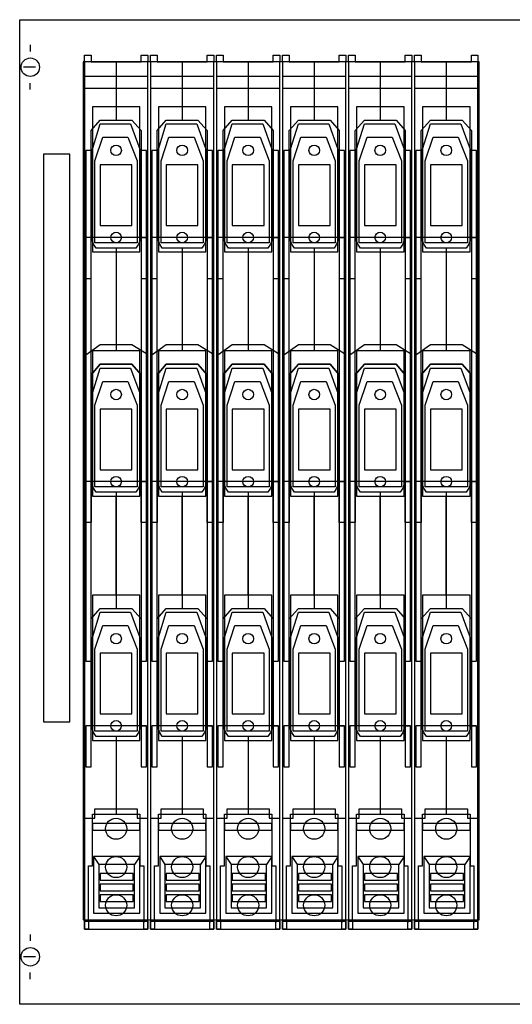
# Model space of a CAD drawing. Extents: x 0.2 to 74.8, y 0.2 to 74.8.
# Drawn here: x 0.2 to 37.5, y 0.2 to 74.8 of the extents above; entities that cross this region are included whole.
import ezdxf

# ---------------------------------------------------------------- set-up
doc = ezdxf.new("R2010")
doc.units = 0
doc.header["$MEASUREMENT"] = 0
for name, pattern in [('L000000000000000000', [0]), ('L000000020000FFFFFF', [0]), ('L014100000032000000', [0.5, 0.3, -0.2]), ('L014100020032000000', [0.5, 0.3, -0.2])]:
    doc.linetypes.add(name, pattern=pattern)
doc.layers.get('0').update_dxf_attribs({"linetype": 'CONTINUOUS'})
for name, color, linetype in [('1', 7, 'CONTINUOUS'), ('2', 7, 'CONTINUOUS'), ('29', 7, 'CONTINUOUS'), ('30', 7, 'CONTINUOUS'), ('31', 7, 'CONTINUOUS'), ('38', 7, 'CONTINUOUS')]:
    doc.layers.add(name, color=color, linetype=linetype)

# ---------------------------------------------------------------- blocks, each defined once
blk = doc.blocks.new('MD300HB')
at = {"layer": '1', "color": 7, "linetype": 'CONTINUOUS'}
for p, q in [((1, 72.9), (1, 72.4)), ((1.4, 71.2), (0.5, 71.2)), ((1, 69.5), (1, 70)), ((1, 5.5), (1, 5)), ((1.4, 3.8), (0.5, 3.8)), ((1, 2.1), (1, 2.6))]:
    blk.add_line(p, q, dxfattribs=at)
for points in [[(74.8, 74.8), (74.8, 0.2), (0.2, 0.2), (0.2, 74.8)], [(35, 6.6), (35, 71.6), (5, 71.6), (5, 6.6)]]:
    blk.add_lwpolyline(points, close=True, dxfattribs=at)
for centre in [(1, 71.2), (1, 3.8)]:
    blk.add_circle(centre, 0.7, dxfattribs=at)
at = {"layer": '2', "color": 7, "linetype": 'CONTINUOUS'}
for points in [[(9.9, 6.6), (9.9, 71.6), (5.1, 71.6), (5.1, 6.6)], [(14.9, 6.6), (14.9, 71.6), (10.1, 71.6), (10.1, 6.6)], [(19.9, 6.6), (19.9, 71.6), (15.1, 71.6), (15.1, 6.6)], [(24.9, 6.6), (24.9, 71.6), (20.1, 71.6), (20.1, 6.6)], [(29.9, 6.6), (29.9, 71.6), (25.1, 71.6), (25.1, 6.6)], [(34.9, 6.6), (34.9, 71.6), (30.1, 71.6), (30.1, 6.6)], [(9.9, 69.6), (9.9, 70.5), (5.1, 70.5), (5.1, 69.6)], [(14.9, 69.6), (14.9, 70.5), (10.1, 70.5), (10.1, 69.6)], [(19.9, 69.6), (19.9, 70.5), (15.1, 70.5), (15.1, 69.6)], [(24.9, 69.6), (24.9, 70.5), (20.1, 70.5), (20.1, 69.6)], [(29.9, 69.6), (29.9, 70.5), (25.1, 70.5), (25.1, 69.6)], [(34.9, 69.6), (34.9, 70.5), (30.1, 70.5), (30.1, 69.6)], [(5.6, 66.4), (6.3, 67.2), (8.7, 67.2), (9.4, 66.4), (9.4, 58.3), (9.2, 57.8), (9, 57.5), (6, 57.5), (5.8, 57.8), (5.6, 58.3)], [(10.6, 66.4), (11.3, 67.2), (13.7, 67.2), (14.4, 66.4), (14.4, 58.3), (14.2, 57.8), (14, 57.5), (11, 57.5), (10.8, 57.8), (10.6, 58.3)], [(15.6, 66.4), (16.3, 67.2), (18.7, 67.2), (19.4, 66.4), (19.4, 58.3), (19.2, 57.8), (19, 57.5), (16, 57.5), (15.8, 57.8), (15.6, 58.3)], [(20.6, 66.4), (21.3, 67.2), (23.7, 67.2), (24.4, 66.4), (24.4, 58.3), (24.2, 57.8), (24, 57.5), (21, 57.5), (20.8, 57.8), (20.6, 58.3)], [(25.6, 66.4), (26.3, 67.2), (28.7, 67.2), (29.4, 66.4), (29.4, 58.3), (29.2, 57.8), (29, 57.5), (26, 57.5), (25.8, 57.8), (25.6, 58.3)], [(30.6, 66.4), (31.3, 67.2), (33.7, 67.2), (34.4, 66.4), (34.4, 58.3), (34.2, 57.8), (34, 57.5), (31, 57.5), (30.8, 57.8), (30.6, 58.3)], [(6.3, 66.9), (8.6, 66.9), (9.3, 65), (9.3, 58.3), (5.7, 58.3), (5.7, 65)], [(11.3, 66.9), (13.6, 66.9), (14.3, 65), (14.3, 58.3), (10.7, 58.3), (10.7, 65)], [(16.3, 66.9), (18.6, 66.9), (19.3, 65), (19.3, 58.3), (15.7, 58.3), (15.7, 65)], [(21.3, 66.9), (23.6, 66.9), (24.3, 65), (24.3, 58.3), (20.7, 58.3), (20.7, 65)], [(26.3, 66.9), (28.6, 66.9), (29.3, 65), (29.3, 58.3), (25.7, 58.3), (25.7, 65)], [(31.3, 66.9), (33.6, 66.9), (34.3, 65), (34.3, 58.3), (30.7, 58.3), (30.7, 65)], [(6.5, 65.9), (8.4, 65.9), (9.1, 64.1), (9.1, 57.9), (5.9, 57.9), (5.9, 64.1)], [(11.5, 65.9), (13.4, 65.9), (14.1, 64.1), (14.1, 57.9), (10.9, 57.9), (10.9, 64.1)], [(16.5, 65.9), (18.4, 65.9), (19.1, 64.1), (19.1, 57.9), (15.9, 57.9), (15.9, 64.1)], [(21.5, 65.9), (23.4, 65.9), (24.1, 64.1), (24.1, 57.9), (20.9, 57.9), (20.9, 64.1)], [(26.5, 65.9), (28.4, 65.9), (29.1, 64.1), (29.1, 57.9), (25.9, 57.9), (25.9, 64.1)], [(31.5, 65.9), (33.4, 65.9), (34.1, 64.1), (34.1, 57.9), (30.9, 57.9), (30.9, 64.1)], [(5.6, 26.2), (5.6, 64.9), (5.2, 64.9), (5.2, 26.2)], [(9.8, 26.2), (9.8, 64.9), (9.4, 64.9), (9.4, 26.2)], [(10.6, 26.2), (10.6, 64.9), (10.2, 64.9), (10.2, 26.2)], [(14.8, 26.2), (14.8, 64.9), (14.4, 64.9), (14.4, 26.2)], [(15.6, 26.2), (15.6, 64.9), (15.2, 64.9), (15.2, 26.2)], [(19.8, 26.2), (19.8, 64.9), (19.4, 64.9), (19.4, 26.2)], [(20.6, 26.2), (20.6, 64.9), (20.2, 64.9), (20.2, 26.2)], [(24.8, 26.2), (24.8, 64.9), (24.4, 64.9), (24.4, 26.2)], [(25.6, 26.2), (25.6, 64.9), (25.2, 64.9), (25.2, 26.2)], [(29.8, 26.2), (29.8, 64.9), (29.4, 64.9), (29.4, 26.2)], [(30.6, 26.2), (30.6, 64.9), (30.2, 64.9), (30.2, 26.2)], [(34.8, 26.2), (34.8, 64.9), (34.4, 64.9), (34.4, 26.2)], [(8.7, 59.2), (8.7, 63.8), (6.3, 63.8), (6.3, 59.2)], [(13.7, 59.2), (13.7, 63.8), (11.3, 63.8), (11.3, 59.2)], [(18.7, 59.2), (18.7, 63.8), (16.3, 63.8), (16.3, 59.2)], [(23.7, 59.2), (23.7, 63.8), (21.3, 63.8), (21.3, 59.2)], [(28.7, 59.2), (28.7, 63.8), (26.3, 63.8), (26.3, 59.2)], [(33.7, 59.2), (33.7, 63.8), (31.3, 63.8), (31.3, 59.2)], [(5.6, 55.2), (5.6, 58.3), (5.2, 58.3), (5.2, 55.2)], [(9.8, 55.2), (9.8, 58.3), (9.4, 58.3), (9.4, 55.2)], [(10.6, 55.2), (10.6, 58.3), (10.2, 58.3), (10.2, 55.2)], [(14.8, 55.2), (14.8, 58.3), (14.4, 58.3), (14.4, 55.2)], [(15.6, 55.2), (15.6, 58.3), (15.2, 58.3), (15.2, 55.2)], [(19.8, 55.2), (19.8, 58.3), (19.4, 58.3), (19.4, 55.2)], [(20.6, 55.2), (20.6, 58.3), (20.2, 58.3), (20.2, 55.2)], [(24.8, 55.2), (24.8, 58.3), (24.4, 58.3), (24.4, 55.2)], [(25.6, 55.2), (25.6, 58.3), (25.2, 58.3), (25.2, 55.2)], [(29.8, 55.2), (29.8, 58.3), (29.4, 58.3), (29.4, 55.2)], [(30.6, 55.2), (30.6, 58.3), (30.2, 58.3), (30.2, 55.2)], [(34.8, 55.2), (34.8, 58.3), (34.4, 58.3), (34.4, 55.2)], [(5.2, 49.4), (6.3, 50.2), (8.7, 50.2), (9.8, 49.5), (9.8, 36.7), (9.4, 36.7), (9.4, 39.8), (5.6, 39.8), (5.6, 36.7), (5.2, 36.7)], [(6.3, 50.2), (8.7, 50.2), (9.8, 49.5), (9.8, 39.8), (9.4, 39.8), (9.4, 47.9), (8.7, 48.7), (6.3, 48.7), (5.6, 47.9), (5.6, 39.8), (5.2, 39.8), (5.2, 49.4)], [(10.2, 49.4), (11.3, 50.2), (13.7, 50.2), (14.8, 49.5), (14.8, 36.7), (14.4, 36.7), (14.4, 39.8), (10.6, 39.8), (10.6, 36.7), (10.2, 36.7)], [(11.3, 50.2), (13.7, 50.2), (14.8, 49.5), (14.8, 39.8), (14.4, 39.8), (14.4, 47.9), (13.7, 48.7), (11.3, 48.7), (10.6, 47.9), (10.6, 39.8), (10.2, 39.8), (10.2, 49.4)], [(15.2, 49.4), (16.3, 50.2), (18.7, 50.2), (19.8, 49.5), (19.8, 36.7), (19.4, 36.7), (19.4, 39.8), (15.6, 39.8), (15.6, 36.7), (15.2, 36.7)], [(16.3, 50.2), (18.7, 50.2), (19.8, 49.5), (19.8, 39.8), (19.4, 39.8), (19.4, 47.9), (18.7, 48.7), (16.3, 48.7), (15.6, 47.9), (15.6, 39.8), (15.2, 39.8), (15.2, 49.4)], [(20.2, 49.4), (21.3, 50.2), (23.7, 50.2), (24.8, 49.5), (24.8, 36.7), (24.4, 36.7), (24.4, 39.8), (20.6, 39.8), (20.6, 36.7), (20.2, 36.7)], [(21.3, 50.2), (23.7, 50.2), (24.8, 49.5), (24.8, 39.8), (24.4, 39.8), (24.4, 47.9), (23.7, 48.7), (21.3, 48.7), (20.6, 47.9), (20.6, 39.8), (20.2, 39.8), (20.2, 49.4)], [(25.2, 49.4), (26.3, 50.2), (28.7, 50.2), (29.8, 49.5), (29.8, 36.7), (29.4, 36.7), (29.4, 39.8), (25.6, 39.8), (25.6, 36.7), (25.2, 36.7)], [(26.3, 50.2), (28.7, 50.2), (29.8, 49.5), (29.8, 39.8), (29.4, 39.8), (29.4, 47.9), (28.7, 48.7), (26.3, 48.7), (25.6, 47.9), (25.6, 39.8), (25.2, 39.8), (25.2, 49.4)], [(30.2, 49.4), (31.3, 50.2), (33.7, 50.2), (34.8, 49.5), (34.8, 36.7), (34.4, 36.7), (34.4, 39.8), (30.6, 39.8), (30.6, 36.7), (30.2, 36.7)], [(31.3, 50.2), (33.7, 50.2), (34.8, 49.5), (34.8, 39.8), (34.4, 39.8), (34.4, 47.9), (33.7, 48.7), (31.3, 48.7), (30.6, 47.9), (30.6, 39.8), (30.2, 39.8), (30.2, 49.4)], [(5.6, 47.9), (6.3, 48.7), (8.7, 48.7), (9.4, 47.9), (9.4, 39.8), (9.2, 39.3), (9, 39), (6, 39), (5.8, 39.3), (5.6, 39.8)], [(10.6, 47.9), (11.3, 48.7), (13.7, 48.7), (14.4, 47.9), (14.4, 39.8), (14.2, 39.3), (14, 39), (11, 39), (10.8, 39.3), (10.6, 39.8)], [(15.6, 47.9), (16.3, 48.7), (18.7, 48.7), (19.4, 47.9), (19.4, 39.8), (19.2, 39.3), (19, 39), (16, 39), (15.8, 39.3), (15.6, 39.8)], [(20.6, 47.9), (21.3, 48.7), (23.7, 48.7), (24.4, 47.9), (24.4, 39.8), (24.2, 39.3), (24, 39), (21, 39), (20.8, 39.3), (20.6, 39.8)], [(25.6, 47.9), (26.3, 48.7), (28.7, 48.7), (29.4, 47.9), (29.4, 39.8), (29.2, 39.3), (29, 39), (26, 39), (25.8, 39.3), (25.6, 39.8)], [(30.6, 47.9), (31.3, 48.7), (33.7, 48.7), (34.4, 47.9), (34.4, 39.8), (34.2, 39.3), (34, 39), (31, 39), (30.8, 39.3), (30.6, 39.8)], [(6.3, 48.4), (8.6, 48.4), (9.3, 46.5), (9.3, 39.8), (5.7, 39.8), (5.7, 46.5)], [(11.3, 48.4), (13.6, 48.4), (14.3, 46.5), (14.3, 39.8), (10.7, 39.8), (10.7, 46.5)], [(16.3, 48.4), (18.6, 48.4), (19.3, 46.5), (19.3, 39.8), (15.7, 39.8), (15.7, 46.5)], [(21.3, 48.4), (23.6, 48.4), (24.3, 46.5), (24.3, 39.8), (20.7, 39.8), (20.7, 46.5)], [(26.3, 48.4), (28.6, 48.4), (29.3, 46.5), (29.3, 39.8), (25.7, 39.8), (25.7, 46.5)], [(31.3, 48.4), (33.6, 48.4), (34.3, 46.5), (34.3, 39.8), (30.7, 39.8), (30.7, 46.5)], [(6.5, 47.4), (8.4, 47.4), (9.1, 45.6), (9.1, 39.4), (5.9, 39.4), (5.9, 45.6)], [(11.5, 47.4), (13.4, 47.4), (14.1, 45.6), (14.1, 39.4), (10.9, 39.4), (10.9, 45.6)], [(16.5, 47.4), (18.4, 47.4), (19.1, 45.6), (19.1, 39.4), (15.9, 39.4), (15.9, 45.6)], [(21.5, 47.4), (23.4, 47.4), (24.1, 45.6), (24.1, 39.4), (20.9, 39.4), (20.9, 45.6)], [(26.5, 47.4), (28.4, 47.4), (29.1, 45.6), (29.1, 39.4), (25.9, 39.4), (25.9, 45.6)], [(31.5, 47.4), (33.4, 47.4), (34.1, 45.6), (34.1, 39.4), (30.9, 39.4), (30.9, 45.6)], [(8.7, 40.7), (8.7, 45.3), (6.3, 45.3), (6.3, 40.7)], [(13.7, 40.7), (13.7, 45.3), (11.3, 45.3), (11.3, 40.7)], [(18.7, 40.7), (18.7, 45.3), (16.3, 45.3), (16.3, 40.7)], [(23.7, 40.7), (23.7, 45.3), (21.3, 45.3), (21.3, 40.7)], [(28.7, 40.7), (28.7, 45.3), (26.3, 45.3), (26.3, 40.7)], [(33.7, 40.7), (33.7, 45.3), (31.3, 45.3), (31.3, 40.7)], [(5.6, 29.4), (6.3, 30.2), (8.7, 30.2), (9.4, 29.4), (9.4, 21.3), (9.2, 20.8), (9, 20.5), (6, 20.5), (5.8, 20.8), (5.6, 21.3)], [(6.3, 29.9), (8.6, 29.9), (9.3, 28), (9.3, 21.3), (5.7, 21.3), (5.7, 28)], [(10.6, 29.4), (11.3, 30.2), (13.7, 30.2), (14.4, 29.4), (14.4, 21.3), (14.2, 20.8), (14, 20.5), (11, 20.5), (10.8, 20.8), (10.6, 21.3)], [(11.3, 29.9), (13.6, 29.9), (14.3, 28), (14.3, 21.3), (10.7, 21.3), (10.7, 28)], [(15.6, 29.4), (16.3, 30.2), (18.7, 30.2), (19.4, 29.4), (19.4, 21.3), (19.2, 20.8), (19, 20.5), (16, 20.5), (15.8, 20.8), (15.6, 21.3)], [(16.3, 29.9), (18.6, 29.9), (19.3, 28), (19.3, 21.3), (15.7, 21.3), (15.7, 28)], [(20.6, 29.4), (21.3, 30.2), (23.7, 30.2), (24.4, 29.4), (24.4, 21.3), (24.2, 20.8), (24, 20.5), (21, 20.5), (20.8, 20.8), (20.6, 21.3)], [(21.3, 29.9), (23.6, 29.9), (24.3, 28), (24.3, 21.3), (20.7, 21.3), (20.7, 28)], [(25.6, 29.4), (26.3, 30.2), (28.7, 30.2), (29.4, 29.4), (29.4, 21.3), (29.2, 20.8), (29, 20.5), (26, 20.5), (25.8, 20.8), (25.6, 21.3)], [(26.3, 29.9), (28.6, 29.9), (29.3, 28), (29.3, 21.3), (25.7, 21.3), (25.7, 28)], [(30.6, 29.4), (31.3, 30.2), (33.7, 30.2), (34.4, 29.4), (34.4, 21.3), (34.2, 20.8), (34, 20.5), (31, 20.5), (30.8, 20.8), (30.6, 21.3)], [(31.3, 29.9), (33.6, 29.9), (34.3, 28), (34.3, 21.3), (30.7, 21.3), (30.7, 28)], [(6.5, 28.9), (8.4, 28.9), (9.1, 27.1), (9.1, 20.9), (5.9, 20.9), (5.9, 27.1)], [(11.5, 28.9), (13.4, 28.9), (14.1, 27.1), (14.1, 20.9), (10.9, 20.9), (10.9, 27.1)], [(16.5, 28.9), (18.4, 28.9), (19.1, 27.1), (19.1, 20.9), (15.9, 20.9), (15.9, 27.1)], [(21.5, 28.9), (23.4, 28.9), (24.1, 27.1), (24.1, 20.9), (20.9, 20.9), (20.9, 27.1)], [(26.5, 28.9), (28.4, 28.9), (29.1, 27.1), (29.1, 20.9), (25.9, 20.9), (25.9, 27.1)], [(31.5, 28.9), (33.4, 28.9), (34.1, 27.1), (34.1, 20.9), (30.9, 20.9), (30.9, 27.1)], [(8.7, 22.2), (8.7, 26.8), (6.3, 26.8), (6.3, 22.2)], [(13.7, 22.2), (13.7, 26.8), (11.3, 26.8), (11.3, 22.2)], [(18.7, 22.2), (18.7, 26.8), (16.3, 26.8), (16.3, 22.2)], [(23.7, 22.2), (23.7, 26.8), (21.3, 26.8), (21.3, 22.2)], [(28.7, 22.2), (28.7, 26.8), (26.3, 26.8), (26.3, 22.2)], [(33.7, 22.2), (33.7, 26.8), (31.3, 26.8), (31.3, 22.2)], [(5.6, 18.2), (5.6, 21.3), (5.2, 21.3), (5.2, 18.2)], [(9.8, 18.2), (9.8, 21.3), (9.4, 21.3), (9.4, 18.2)], [(10.6, 18.2), (10.6, 21.3), (10.2, 21.3), (10.2, 18.2)], [(14.8, 18.2), (14.8, 21.3), (14.4, 21.3), (14.4, 18.2)], [(15.6, 18.2), (15.6, 21.3), (15.2, 21.3), (15.2, 18.2)], [(19.8, 18.2), (19.8, 21.3), (19.4, 21.3), (19.4, 18.2)], [(20.6, 18.2), (20.6, 21.3), (20.2, 21.3), (20.2, 18.2)], [(24.8, 18.2), (24.8, 21.3), (24.4, 21.3), (24.4, 18.2)], [(25.6, 18.2), (25.6, 21.3), (25.2, 21.3), (25.2, 18.2)], [(29.8, 18.2), (29.8, 21.3), (29.4, 21.3), (29.4, 18.2)], [(30.6, 18.2), (30.6, 21.3), (30.2, 21.3), (30.2, 18.2)], [(34.8, 18.2), (34.8, 21.3), (34.4, 21.3), (34.4, 18.2)], [(9.3, 13.4), (9.3, 13.9), (5.7, 13.9), (5.7, 13.4)], [(14.3, 13.4), (14.3, 13.9), (10.7, 13.9), (10.7, 13.4)], [(19.3, 13.4), (19.3, 13.9), (15.7, 13.9), (15.7, 13.4)], [(24.3, 13.4), (24.3, 13.9), (20.7, 13.9), (20.7, 13.4)], [(29.3, 13.4), (29.3, 13.9), (25.7, 13.9), (25.7, 13.4)], [(34.3, 13.4), (34.3, 13.9), (30.7, 13.9), (30.7, 13.4)], [(9.3, 7.1), (9.3, 11.4), (5.8, 11.4), (5.8, 7.1)], [(14.3, 7.1), (14.3, 11.4), (10.8, 11.4), (10.8, 7.1)], [(19.3, 7.1), (19.3, 11.4), (15.8, 11.4), (15.8, 7.1)], [(24.3, 7.1), (24.3, 11.4), (20.8, 11.4), (20.8, 7.1)], [(29.3, 7.1), (29.3, 11.4), (25.8, 11.4), (25.8, 7.1)], [(34.3, 7.1), (34.3, 11.4), (30.8, 11.4), (30.8, 7.1)], [(8.9, 7.5), (8.9, 10.8), (6.2, 10.8), (6.2, 7.5)], [(13.9, 7.5), (13.9, 10.8), (11.2, 10.8), (11.2, 7.5)], [(18.9, 7.5), (18.9, 10.8), (16.2, 10.8), (16.2, 7.5)], [(23.9, 7.5), (23.9, 10.8), (21.2, 10.8), (21.2, 7.5)], [(28.9, 7.5), (28.9, 10.8), (26.2, 10.8), (26.2, 7.5)], [(33.9, 7.5), (33.9, 10.8), (31.2, 10.8), (31.2, 7.5)], [(8.8, 9.6), (8.8, 10.1), (6.3, 10.1), (6.3, 9.6)], [(13.8, 9.6), (13.8, 10.1), (11.3, 10.1), (11.3, 9.6)], [(18.8, 9.6), (18.8, 10.1), (16.3, 10.1), (16.3, 9.6)], [(23.8, 9.6), (23.8, 10.1), (21.3, 10.1), (21.3, 9.6)], [(28.8, 9.6), (28.8, 10.1), (26.3, 10.1), (26.3, 9.6)], [(33.8, 9.6), (33.8, 10.1), (31.3, 10.1), (31.3, 9.6)], [(8.8, 8.8), (8.8, 9.3), (6.3, 9.3), (6.3, 8.8)], [(13.8, 8.8), (13.8, 9.3), (11.3, 9.3), (11.3, 8.8)], [(18.8, 8.8), (18.8, 9.3), (16.3, 9.3), (16.3, 8.8)], [(23.8, 8.8), (23.8, 9.3), (21.3, 9.3), (21.3, 8.8)], [(28.8, 8.8), (28.8, 9.3), (26.3, 9.3), (26.3, 8.8)], [(33.8, 8.8), (33.8, 9.3), (31.3, 9.3), (31.3, 8.8)], [(8.8, 8), (8.8, 8.5), (6.3, 8.5), (6.3, 8)], [(13.8, 8), (13.8, 8.5), (11.3, 8.5), (11.3, 8)], [(18.8, 8), (18.8, 8.5), (16.3, 8.5), (16.3, 8)], [(23.8, 8), (23.8, 8.5), (21.3, 8.5), (21.3, 8)], [(28.8, 8), (28.8, 8.5), (26.3, 8.5), (26.3, 8)], [(33.8, 8), (33.8, 8.5), (31.3, 8.5), (31.3, 8)]]:
    blk.add_lwpolyline(points, close=True, dxfattribs=at)
at = {"layer": '2', "color": 7, "linetype": 'L000000000000000000'}
for points in [[(7.5, 71.6), (7.5, 67.2)], [(12.5, 71.6), (12.5, 67.2)], [(17.5, 71.6), (17.5, 67.2)], [(22.5, 71.6), (22.5, 67.2)], [(27.5, 71.6), (27.5, 67.2)], [(32.5, 71.6), (32.5, 67.2)], [(7.5, 57.5), (7.5, 50.2)], [(12.5, 57.5), (12.5, 50.2)], [(17.5, 57.5), (17.5, 50.2)], [(22.5, 57.5), (22.5, 50.2)], [(27.5, 57.5), (27.5, 50.2)], [(32.5, 57.5), (32.5, 50.2)], [(7.5, 39), (7.5, 30.2)], [(12.5, 39), (12.5, 30.2)], [(17.5, 39), (17.5, 30.2)], [(22.5, 39), (22.5, 30.2)], [(27.5, 39), (27.5, 30.2)], [(32.5, 39), (32.5, 30.2)], [(7.5, 20.5), (7.5, 15)], [(12.5, 20.5), (12.5, 15)], [(17.5, 20.5), (17.5, 15)], [(22.5, 20.5), (22.5, 15)], [(27.5, 20.5), (27.5, 15)], [(32.5, 20.5), (32.5, 15)]]:
    blk.add_lwpolyline(points, dxfattribs=at)
at = {"layer": '2', "color": 7, "linetype": 'CONTINUOUS'}
for points in [[(5.6, 58.3), (5.2, 58.3)], [(9.4, 58.3), (9.8, 58.3)], [(10.6, 58.3), (10.2, 58.3)], [(14.4, 58.3), (14.8, 58.3)], [(15.6, 58.3), (15.2, 58.3)], [(19.4, 58.3), (19.8, 58.3)], [(20.6, 58.3), (20.2, 58.3)], [(24.4, 58.3), (24.8, 58.3)], [(25.6, 58.3), (25.2, 58.3)], [(29.4, 58.3), (29.8, 58.3)], [(30.6, 58.3), (30.2, 58.3)], [(34.4, 58.3), (34.8, 58.3)], [(5.6, 39.8), (5.2, 39.8)], [(9.4, 39.8), (9.8, 39.8)], [(10.6, 39.8), (10.2, 39.8)], [(14.4, 39.8), (14.8, 39.8)], [(15.6, 39.8), (15.2, 39.8)], [(19.4, 39.8), (19.8, 39.8)], [(20.6, 39.8), (20.2, 39.8)], [(24.4, 39.8), (24.8, 39.8)], [(25.6, 39.8), (25.2, 39.8)], [(29.4, 39.8), (29.8, 39.8)], [(30.6, 39.8), (30.2, 39.8)], [(34.4, 39.8), (34.8, 39.8)], [(5.6, 21.3), (5.2, 21.3)], [(9.4, 21.3), (9.8, 21.3)], [(10.6, 21.3), (10.2, 21.3)], [(14.4, 21.3), (14.8, 21.3)], [(15.6, 21.3), (15.2, 21.3)], [(19.4, 21.3), (19.8, 21.3)], [(20.6, 21.3), (20.2, 21.3)], [(24.4, 21.3), (24.8, 21.3)], [(25.6, 21.3), (25.2, 21.3)], [(29.4, 21.3), (29.8, 21.3)], [(30.6, 21.3), (30.2, 21.3)], [(34.4, 21.3), (34.8, 21.3)], [(5.1, 14.3), (5.9, 14.3), (5.9, 15), (9.1, 15), (9.1, 14.3), (9.9, 14.3)], [(10.1, 14.3), (10.9, 14.3), (10.9, 15), (14.1, 15), (14.1, 14.3), (14.9, 14.3)], [(15.1, 14.3), (15.9, 14.3), (15.9, 15), (19.1, 15), (19.1, 14.3), (19.9, 14.3)], [(20.1, 14.3), (20.9, 14.3), (20.9, 15), (24.1, 15), (24.1, 14.3), (24.9, 14.3)], [(25.1, 14.3), (25.9, 14.3), (25.9, 15), (29.1, 15), (29.1, 14.3), (29.9, 14.3)], [(30.1, 14.3), (30.9, 14.3), (30.9, 15), (34.1, 15), (34.1, 14.3), (34.9, 14.3)], [(5.8, 11.4), (6.2, 10.8)], [(9.3, 11.4), (8.9, 10.8)], [(10.8, 11.4), (11.2, 10.8)], [(14.3, 11.4), (13.9, 10.8)], [(15.8, 11.4), (16.2, 10.8)], [(19.3, 11.4), (18.9, 10.8)], [(20.8, 11.4), (21.2, 10.8)], [(24.3, 11.4), (23.9, 10.8)], [(25.8, 11.4), (26.2, 10.8)], [(29.3, 11.4), (28.9, 10.8)], [(30.8, 11.4), (31.2, 10.8)], [(34.3, 11.4), (33.9, 10.8)]]:
    blk.add_lwpolyline(points, dxfattribs=at)
for centre in [(7.5, 64.9), (12.5, 64.9), (17.5, 64.9), (22.5, 64.9), (27.5, 64.9), (32.5, 64.9), (7.5, 58.3), (12.5, 58.3), (17.5, 58.3), (22.5, 58.3), (27.5, 58.3), (32.5, 58.3), (7.5, 46.4), (12.5, 46.4), (17.5, 46.4), (22.5, 46.4), (27.5, 46.4), (32.5, 46.4), (7.5, 39.8), (12.5, 39.8), (17.5, 39.8), (22.5, 39.8), (27.5, 39.8), (32.5, 39.8), (7.5, 27.9), (12.5, 27.9), (17.5, 27.9), (22.5, 27.9), (27.5, 27.9), (32.5, 27.9), (7.5, 21.3), (12.5, 21.3), (17.5, 21.3), (22.5, 21.3), (27.5, 21.3), (32.5, 21.3)]:
    blk.add_circle(centre, 0.4, dxfattribs=at)
at = {"layer": '29', "color": 7, "linetype": 'CONTINUOUS'}
blk.add_lwpolyline([(74.8, 74.8), (74.8, 0.2), (0.2, 0.2), (0.2, 74.8)], close=True, dxfattribs=at)
at = {"layer": '29', "color": 7, "linetype": 'L014100000032000000'}
blk.add_lwpolyline([(35, 6.6), (35, 71.6), (5, 71.6), (5, 6.6)], close=True, dxfattribs=at)
at = {"layer": '30', "color": 7, "linetype": 'CONTINUOUS'}
blk.add_lwpolyline([(4, 21.6), (4, 64.6), (2, 64.6), (2, 21.6)], close=True, dxfattribs=at)
at = {"layer": '31', "color": 7, "linetype": 'CONTINUOUS'}
for p, q in [((4, 64.6), (2, 64.6)), ((2, 21.6), (4, 21.6))]:
    blk.add_line(p, q, dxfattribs=at)
at = {"layer": '31', "color": 7, "linetype": 'L014100020032000000'}
for p, q in [((2, 64.6), (2, 21.6)), ((4, 21.6), (4, 64.6))]:
    blk.add_line(p, q, dxfattribs=at)
at = {"layer": '31', "color": 255, "linetype": 'L000000020000FFFFFF'}
blk.add_lwpolyline([(4, 21.6), (4, 64.6), (2, 64.6), (2, 21.6)], close=True, dxfattribs=at)
at = {"layer": '38', "color": 7, "linetype": 'CONTINUOUS'}
for points in [[(5.1, 71.6), (5.1, 72.1), (5.6, 72.1), (5.6, 71.6), (9.4, 71.6), (9.4, 72.1), (9.9, 72.1), (9.9, 71.6)], [(10.1, 71.6), (10.1, 72.1), (10.6, 72.1), (10.6, 71.6), (14.4, 71.6), (14.4, 72.1), (14.9, 72.1), (14.9, 71.6)], [(15.1, 71.6), (15.1, 72.1), (15.6, 72.1), (15.6, 71.6), (19.4, 71.6), (19.4, 72.1), (19.9, 72.1), (19.9, 71.6)], [(20.1, 71.6), (20.1, 72.1), (20.6, 72.1), (20.6, 71.6), (24.4, 71.6), (24.4, 72.1), (24.9, 72.1), (24.9, 71.6)], [(25.1, 71.6), (25.1, 72.1), (25.6, 72.1), (25.6, 71.6), (29.4, 71.6), (29.4, 72.1), (29.9, 72.1), (29.9, 71.6)], [(30.1, 71.6), (30.1, 72.1), (30.6, 72.1), (30.6, 71.6), (34.4, 71.6), (34.4, 72.1), (34.9, 72.1), (34.9, 71.6)], [(9.9, 5.9), (9.9, 71.6), (5.1, 71.6), (5.1, 5.9)], [(14.9, 5.9), (14.9, 71.6), (10.1, 71.6), (10.1, 5.9)], [(19.9, 5.9), (19.9, 71.6), (15.1, 71.6), (15.1, 5.9)], [(24.9, 5.9), (24.9, 71.6), (20.1, 71.6), (20.1, 5.9)], [(29.9, 5.9), (29.9, 71.6), (25.1, 71.6), (25.1, 5.9)], [(34.9, 5.9), (34.9, 71.6), (30.1, 71.6), (30.1, 5.9)], [(9.3, 57.2), (9.3, 68.2), (5.7, 68.2), (5.7, 57.2)], [(14.3, 57.2), (14.3, 68.2), (10.7, 68.2), (10.7, 57.2)], [(19.3, 57.2), (19.3, 68.2), (15.7, 68.2), (15.7, 57.2)], [(24.3, 57.2), (24.3, 68.2), (20.7, 68.2), (20.7, 57.2)], [(29.3, 57.2), (29.3, 68.2), (25.7, 68.2), (25.7, 57.2)], [(34.3, 57.2), (34.3, 68.2), (30.7, 68.2), (30.7, 57.2)], [(9.3, 38.7), (9.3, 49.7), (5.7, 49.7), (5.7, 38.7)], [(14.3, 38.7), (14.3, 49.7), (10.7, 49.7), (10.7, 38.7)], [(19.3, 38.7), (19.3, 49.7), (15.7, 49.7), (15.7, 38.7)], [(24.3, 38.7), (24.3, 49.7), (20.7, 49.7), (20.7, 38.7)], [(29.3, 38.7), (29.3, 49.7), (25.7, 49.7), (25.7, 38.7)], [(34.3, 38.7), (34.3, 49.7), (30.7, 49.7), (30.7, 38.7)], [(9.3, 20.2), (9.3, 31.2), (5.7, 31.2), (5.7, 20.2)], [(14.3, 20.2), (14.3, 31.2), (10.7, 31.2), (10.7, 20.2)], [(19.3, 20.2), (19.3, 31.2), (15.7, 31.2), (15.7, 20.2)], [(24.3, 20.2), (24.3, 31.2), (20.7, 31.2), (20.7, 20.2)], [(29.3, 20.2), (29.3, 31.2), (25.7, 31.2), (25.7, 20.2)], [(34.3, 20.2), (34.3, 31.2), (30.7, 31.2), (30.7, 20.2)], [(5.1, 5.9), (5.1, 6.5), (9.9, 6.5), (9.9, 5.9), (9.6, 5.9), (9.6, 6.5), (5.4, 6.5), (5.4, 5.9)], [(10.1, 5.9), (10.1, 6.5), (14.9, 6.5), (14.9, 5.9), (14.6, 5.9), (14.6, 6.5), (10.4, 6.5), (10.4, 5.9)], [(15.1, 5.9), (15.1, 6.5), (19.9, 6.5), (19.9, 5.9), (19.6, 5.9), (19.6, 6.5), (15.4, 6.5), (15.4, 5.9)], [(20.1, 5.9), (20.1, 6.5), (24.9, 6.5), (24.9, 5.9), (24.6, 5.9), (24.6, 6.5), (20.4, 6.5), (20.4, 5.9)], [(25.1, 5.9), (25.1, 6.5), (29.9, 6.5), (29.9, 5.9), (29.6, 5.9), (29.6, 6.5), (25.4, 6.5), (25.4, 5.9)], [(30.1, 5.9), (30.1, 6.5), (34.9, 6.5), (34.9, 5.9), (34.6, 5.9), (34.6, 6.5), (30.4, 6.5), (30.4, 5.9)]]:
    blk.add_lwpolyline(points, close=True, dxfattribs=at)
for points in [[(7.5, 71.6), (7.5, 68.2)], [(12.5, 71.6), (12.5, 68.2)], [(17.5, 71.6), (17.5, 68.2)], [(22.5, 71.6), (22.5, 68.2)], [(27.5, 71.6), (27.5, 68.2)], [(32.5, 71.6), (32.5, 68.2)], [(7.5, 57.2), (7.5, 49.7)], [(12.5, 57.2), (12.5, 49.7)], [(17.5, 57.2), (17.5, 49.7)], [(22.5, 57.2), (22.5, 49.7)], [(27.5, 57.2), (27.5, 49.7)], [(32.5, 57.2), (32.5, 49.7)], [(7.5, 31.2), (7.5, 38.7)], [(12.5, 31.2), (12.5, 38.7)], [(17.5, 31.2), (17.5, 38.7)], [(22.5, 31.2), (22.5, 38.7)], [(27.5, 31.2), (27.5, 38.7)], [(32.5, 31.2), (32.5, 38.7)], [(7.5, 20.2), (7.5, 14.6)], [(12.5, 20.2), (12.5, 14.6)], [(17.5, 20.2), (17.5, 14.6)], [(22.5, 20.2), (22.5, 14.6)], [(27.5, 20.2), (27.5, 14.6)], [(32.5, 20.2), (32.5, 14.6)], [(5.4, 6.5), (5.4, 10.7), (5.7, 10.7), (5.7, 14.6), (9.3, 14.6), (9.3, 10.7), (9.6, 10.7), (9.6, 6.4)], [(10.4, 6.5), (10.4, 10.7), (10.7, 10.7), (10.7, 14.6), (14.3, 14.6), (14.3, 10.7), (14.6, 10.7), (14.6, 6.4)], [(15.4, 6.5), (15.4, 10.7), (15.7, 10.7), (15.7, 14.6), (19.3, 14.6), (19.3, 10.7), (19.6, 10.7), (19.6, 6.4)], [(20.4, 6.5), (20.4, 10.7), (20.7, 10.7), (20.7, 14.6), (24.3, 14.6), (24.3, 10.7), (24.6, 10.7), (24.6, 6.4)], [(25.4, 6.5), (25.4, 10.7), (25.7, 10.7), (25.7, 14.6), (29.3, 14.6), (29.3, 10.7), (29.6, 10.7), (29.6, 6.4)], [(30.4, 6.5), (30.4, 10.7), (30.7, 10.7), (30.7, 14.6), (34.3, 14.6), (34.3, 10.7), (34.6, 10.7), (34.6, 6.4)]]:
    blk.add_lwpolyline(points, dxfattribs=at)
for centre in [(7.5, 13.5), (12.5, 13.5), (17.5, 13.5), (22.5, 13.5), (27.5, 13.5), (32.5, 13.5), (7.5, 10.6), (12.5, 10.6), (17.5, 10.6), (22.5, 10.6), (27.5, 10.6), (32.5, 10.6), (7.5, 7.7), (12.5, 7.7), (17.5, 7.7), (22.5, 7.7), (27.5, 7.7), (32.5, 7.7)]:
    blk.add_circle(centre, 0.8, dxfattribs=at)

msp = doc.modelspace()

# ---------------------------------------------------------------- block references
msp.add_blockref('MD300HB', (0, 0))

doc.saveas('drawing.dxf')
